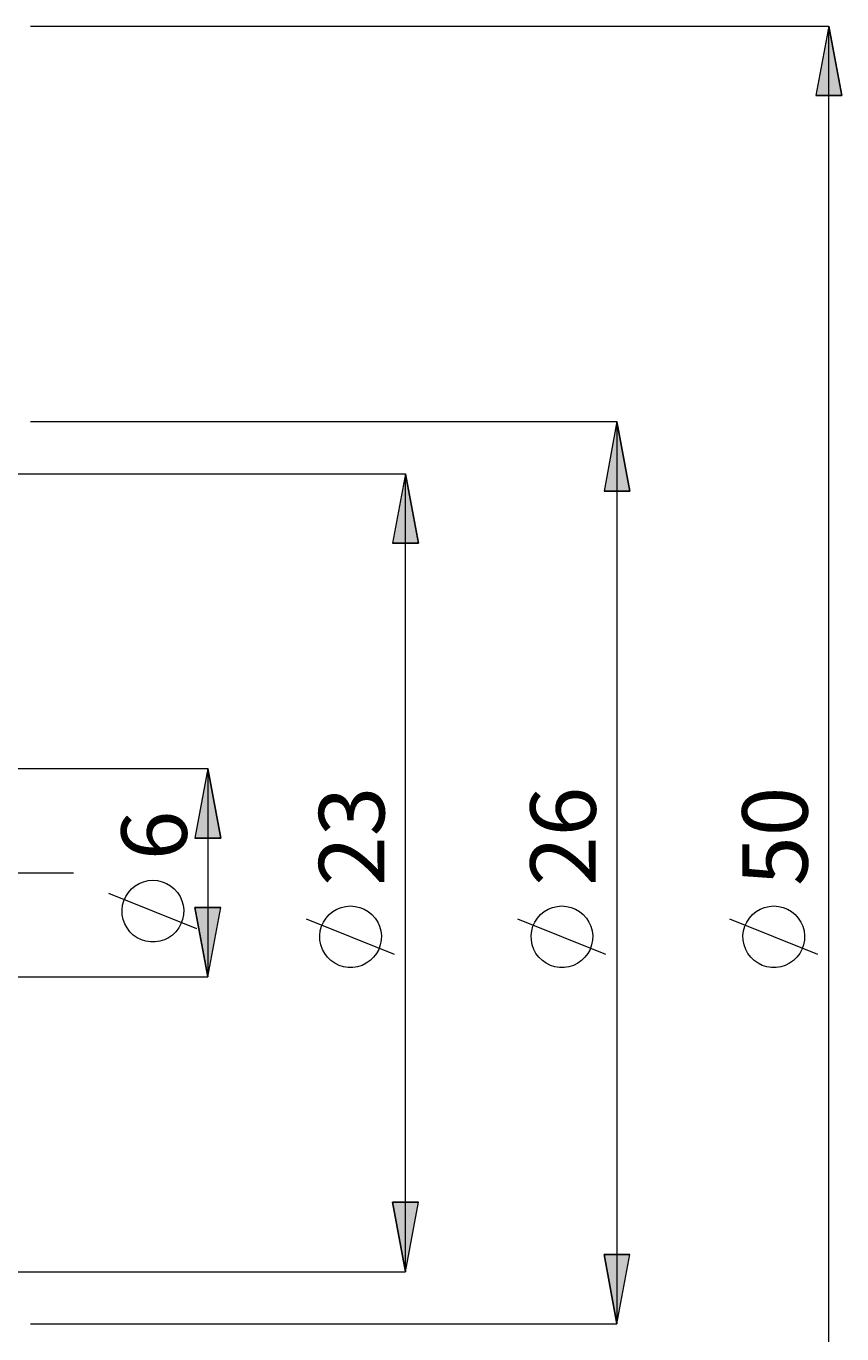
# Model space of a CAD drawing. Extents: x 13 to 827, y 18 to 576.
# Drawn here: x 616 to 683, y 307 to 414 of the extents above; entities that cross this region are included whole.
import ezdxf

# ---------------------------------------------------------------- set-up
doc = ezdxf.new("R2010")
doc.units = 0
doc.header["$MEASUREMENT"] = 0
doc.linetypes.add('AI-Linetype-0', pattern=[54, 43.200001, -3.6, 3.6, -3.6])
doc.layers.add('Ebene 1', color=7, linetype='Continuous', lineweight=0)

msp = doc.modelspace()

# ---------------------------------------------------------------- hatches: boundary and pattern name
at = {"layer": 'Ebene 1', "true_color": 0x400040, "transparency": 33554687}
h = msp.add_hatch(color=208, dxfattribs=at)
h.dxf.hatch_style = 2
edge = h.paths.add_edge_path()
edge.add_spline(control_points=[(212.28, 322.16), (212.28, 322.16), (211.22, 327.83), (211.22, 327.83), (211.22, 327.83), (213.35, 327.83), (213.35, 327.83)], knot_values=[0, 0, 0, 0, 1, 1, 1, 2, 2, 2, 2], degree=3, periodic=0)
edge.add_line((213.35, 327.83), (212.28, 322.16))
edge = h.paths.add_edge_path()
edge.add_spline(control_points=[(212.28, 367.51), (212.28, 367.51), (213.35, 361.84), (213.35, 361.84), (213.35, 361.84), (211.22, 361.84), (211.22, 361.84)], knot_values=[0, 0, 0, 0, 1, 1, 1, 2, 2, 2, 2], degree=3, periodic=0)
edge.add_line((211.22, 361.84), (212.28, 367.51))
edge = h.paths.add_edge_path()
edge.add_spline(control_points=[(681.96, 274.18), (681.96, 274.18), (680.9, 279.85), (680.9, 279.85), (680.9, 279.85), (683.02, 279.85), (683.02, 279.85)], knot_values=[0, 0, 0, 0, 1, 1, 1, 2, 2, 2, 2], degree=3, periodic=0)
edge.add_line((683.02, 279.85), (681.96, 274.18))
edge = h.paths.add_edge_path()
edge.add_spline(control_points=[(681.96, 414), (681.96, 414), (683.02, 408.33), (683.02, 408.33), (683.02, 408.33), (680.9, 408.33), (680.9, 408.33)], knot_values=[0, 0, 0, 0, 1, 1, 1, 2, 2, 2, 2], degree=3, periodic=0)
edge.add_line((680.9, 408.33), (681.96, 414))
h = msp.add_hatch(color=208, dxfattribs=at)
h.dxf.hatch_style = 2
edge = h.paths.add_edge_path()
edge.add_spline(control_points=[(191.7, 407.84), (191.7, 407.84), (192.76, 402.17), (192.76, 402.17), (192.76, 402.17), (190.64, 402.17), (190.64, 402.17)], knot_values=[0, 0, 0, 0, 1, 1, 1, 2, 2, 2, 2], degree=3, periodic=0)
edge.add_line((190.64, 402.17), (191.7, 407.84))
edge = h.paths.add_edge_path()
edge.add_spline(control_points=[(191.7, 281.84), (191.7, 281.84), (190.64, 287.5), (190.64, 287.5), (190.64, 287.5), (192.76, 287.5), (192.76, 287.5)], knot_values=[0, 0, 0, 0, 1, 1, 1, 2, 2, 2, 2], degree=3, periodic=0)
edge.add_line((192.76, 287.5), (191.7, 281.84))
edge = h.paths.add_edge_path()
edge.add_spline(control_points=[(664.64, 381.69), (664.64, 381.69), (665.7, 376.02), (665.7, 376.02), (665.7, 376.02), (663.58, 376.02), (663.58, 376.02)], knot_values=[0, 0, 0, 0, 1, 1, 1, 2, 2, 2, 2], degree=3, periodic=0)
edge.add_line((663.58, 376.02), (664.64, 381.69))
edge = h.paths.add_edge_path()
edge.add_spline(control_points=[(664.64, 307.99), (664.64, 307.99), (663.58, 313.65), (663.58, 313.65), (663.58, 313.65), (665.7, 313.65), (665.7, 313.65)], knot_values=[0, 0, 0, 0, 1, 1, 1, 2, 2, 2, 2], degree=3, periodic=0)
edge.add_line((665.7, 313.65), (664.64, 307.99))
edge = h.paths.add_edge_path()
edge.add_spline(control_points=[(631.2, 353.34), (631.2, 353.34), (632.27, 347.67), (632.27, 347.67), (632.27, 347.67), (630.14, 347.67), (630.14, 347.67)], knot_values=[0, 0, 0, 0, 1, 1, 1, 2, 2, 2, 2], degree=3, periodic=0)
edge.add_line((630.14, 347.67), (631.2, 353.34))
edge = h.paths.add_edge_path()
edge.add_spline(control_points=[(631.2, 336.33), (631.2, 336.33), (630.14, 342), (630.14, 342), (630.14, 342), (632.27, 342), (632.27, 342)], knot_values=[0, 0, 0, 0, 1, 1, 1, 2, 2, 2, 2], degree=3, periodic=0)
edge.add_line((632.27, 342), (631.2, 336.33))
h = msp.add_hatch(color=208, dxfattribs=at)
h.dxf.hatch_style = 2
edge = h.paths.add_edge_path()
edge.add_spline(control_points=[(647.36, 312.24), (647.36, 312.24), (646.3, 317.91), (646.3, 317.91), (646.3, 317.91), (648.42, 317.91), (648.42, 317.91)], knot_values=[0, 0, 0, 0, 1, 1, 1, 2, 2, 2, 2], degree=3, periodic=0)
edge.add_line((648.42, 317.91), (647.36, 312.24))
edge = h.paths.add_edge_path()
edge.add_spline(control_points=[(647.36, 377.43), (647.36, 377.43), (648.42, 371.77), (648.42, 371.77), (648.42, 371.77), (646.3, 371.77), (646.3, 371.77)], knot_values=[0, 0, 0, 0, 1, 1, 1, 2, 2, 2, 2], degree=3, periodic=0)
edge.add_line((646.3, 371.77), (647.36, 377.43))

# ---------------------------------------------------------------- linework, layer by layer
at = {"layer": 'Ebene 1', "color": 208, "linetype": 'AI-Linetype-0', "lineweight": 18, "true_color": 0x400040}
msp.add_line((222.66, 344.84), (620.22, 344.84), dxfattribs=at)
at = {"layer": 'Ebene 1', "color": 208, "lineweight": 18, "true_color": 0x400040}
for points in [[(616.71, 414), (616.71, 414), (681.96, 414), (681.96, 414)], [(681.96, 274.18), (681.96, 274.18), (681.96, 414), (681.96, 414)], [(616.71, 381.69), (616.71, 381.69), (664.64, 381.69), (664.64, 381.69)], [(664.64, 381.69), (664.64, 381.69), (664.64, 307.99), (664.64, 307.99)], [(614.55, 377.43), (614.55, 377.43), (647.36, 377.43), (647.36, 377.43)], [(647.36, 312.24), (647.36, 312.24), (647.36, 377.43), (647.36, 377.43)], [(611.15, 353.34), (611.15, 353.34), (631.2, 353.34), (631.2, 353.34)], [(631.2, 353.34), (631.2, 353.34), (631.2, 336.33), (631.2, 336.33)], [(630.3, 340.26), (630.3, 340.26), (623.1, 343.14), (623.1, 343.14)], [(646.46, 338.16), (646.46, 338.16), (639.26, 341.04), (639.26, 341.04)], [(663.74, 338.16), (663.74, 338.16), (656.54, 341.04), (656.54, 341.04)], [(681.06, 338.16), (681.06, 338.16), (673.86, 341.04), (673.86, 341.04)], [(611.15, 336.33), (611.15, 336.33), (631.2, 336.33), (631.2, 336.33)], [(614.55, 312.24), (614.55, 312.24), (647.36, 312.24), (647.36, 312.24)], [(616.71, 307.99), (616.71, 307.99), (664.64, 307.99), (664.64, 307.99)]]:
    msp.add_open_spline(points, degree=3, dxfattribs=at)
for points, knots in [([(681.96, 414), (681.96, 414), (683.02, 408.33), (683.02, 408.33), (683.02, 408.33), (680.9, 408.33), (680.9, 408.33), (680.9, 408.33), (681.96, 414), (681.96, 414)], [0, 0, 0, 0, 1, 1, 1, 2, 2, 2, 3, 3, 3, 3]), ([(664.64, 381.69), (664.64, 381.69), (665.7, 376.02), (665.7, 376.02), (665.7, 376.02), (663.58, 376.02), (663.58, 376.02), (663.58, 376.02), (664.64, 381.69), (664.64, 381.69)], [0, 0, 0, 0, 1, 1, 1, 2, 2, 2, 3, 3, 3, 3]), ([(647.36, 377.43), (647.36, 377.43), (648.42, 371.77), (648.42, 371.77), (648.42, 371.77), (646.3, 371.77), (646.3, 371.77), (646.3, 371.77), (647.36, 377.43), (647.36, 377.43)], [0, 0, 0, 0, 1, 1, 1, 2, 2, 2, 3, 3, 3, 3]), ([(631.2, 353.34), (631.2, 353.34), (632.27, 347.67), (632.27, 347.67), (632.27, 347.67), (630.14, 347.67), (630.14, 347.67), (630.14, 347.67), (631.2, 353.34), (631.2, 353.34)], [0, 0, 0, 0, 1, 1, 1, 2, 2, 2, 3, 3, 3, 3]), ([(626.7, 344.22), (626.7, 344.22), (626.32, 344.19), (626.32, 344.19), (626.32, 344.19), (625.94, 344.1), (625.94, 344.1), (625.94, 344.1), (625.59, 343.96), (625.59, 343.96), (625.59, 343.96), (625.25, 343.76), (625.25, 343.76), (625.25, 343.76), (624.96, 343.51), (624.96, 343.51), (624.96, 343.51), (624.7, 343.23), (624.7, 343.23), (624.7, 343.23), (624.49, 342.9), (624.49, 342.9), (624.49, 342.9), (624.33, 342.55), (624.33, 342.55), (624.33, 342.55), (624.23, 342.18), (624.23, 342.18), (624.23, 342.18), (624.19, 341.8), (624.19, 341.8), (624.19, 341.8), (624.2, 341.41), (624.2, 341.41), (624.2, 341.41), (624.27, 341.03), (624.27, 341.03), (624.27, 341.03), (624.41, 340.67), (624.41, 340.67), (624.41, 340.67), (624.59, 340.33), (624.59, 340.33), (624.59, 340.33), (624.82, 340.02), (624.82, 340.02), (624.82, 340.02), (625.1, 339.75), (625.1, 339.75), (625.1, 339.75), (625.42, 339.53), (625.42, 339.53), (625.42, 339.53), (625.76, 339.36), (625.76, 339.36), (625.76, 339.36), (626.13, 339.24), (626.13, 339.24), (626.13, 339.24), (626.51, 339.19), (626.51, 339.19), (626.51, 339.19), (626.9, 339.19), (626.9, 339.19), (626.9, 339.19), (627.28, 339.24), (627.28, 339.24), (627.28, 339.24), (627.65, 339.36), (627.65, 339.36), (627.65, 339.36), (627.99, 339.53), (627.99, 339.53), (627.99, 339.53), (628.31, 339.75), (628.31, 339.75), (628.31, 339.75), (628.59, 340.02), (628.59, 340.02), (628.59, 340.02), (628.82, 340.33), (628.82, 340.33), (628.82, 340.33), (629, 340.67), (629, 340.67), (629, 340.67), (629.13, 341.03), (629.13, 341.03), (629.13, 341.03), (629.21, 341.41), (629.21, 341.41), (629.21, 341.41), (629.22, 341.8), (629.22, 341.8), (629.22, 341.8), (629.18, 342.18), (629.18, 342.18), (629.18, 342.18), (629.08, 342.55), (629.08, 342.55), (629.08, 342.55), (628.92, 342.9), (628.92, 342.9), (628.92, 342.9), (628.71, 343.23), (628.71, 343.23), (628.71, 343.23), (628.45, 343.51), (628.45, 343.51), (628.45, 343.51), (628.15, 343.76), (628.15, 343.76), (628.15, 343.76), (627.82, 343.96), (627.82, 343.96), (627.82, 343.96), (627.46, 344.1), (627.46, 344.1), (627.46, 344.1), (627.09, 344.19), (627.09, 344.19), (627.09, 344.19), (626.7, 344.22), (626.7, 344.22)], [0, 0, 0, 0, 1, 1, 1, 2, 2, 2, 3, 3, 3, 4, 4, 4, 5, 5, 5, 6, 6, 6, 7, 7, 7, 8, 8, 8, 9, 9, 9, 10, 10, 10, 11, 11, 11, 12, 12, 12, 13, 13, 13, 14, 14, 14, 15, 15, 15, 16, 16, 16, 17, 17, 17, 18, 18, 18, 19, 19, 19, 20, 20, 20, 21, 21, 21, 22, 22, 22, 23, 23, 23, 24, 24, 24, 25, 25, 25, 26, 26, 26, 27, 27, 27, 28, 28, 28, 29, 29, 29, 30, 30, 30, 31, 31, 31, 32, 32, 32, 33, 33, 33, 34, 34, 34, 35, 35, 35, 36, 36, 36, 37, 37, 37, 38, 38, 38, 39, 39, 39, 40, 40, 40, 41, 41, 41, 41]), ([(631.2, 336.33), (631.2, 336.33), (630.14, 342), (630.14, 342), (630.14, 342), (632.27, 342), (632.27, 342), (632.27, 342), (631.2, 336.33), (631.2, 336.33)], [0, 0, 0, 0, 1, 1, 1, 2, 2, 2, 3, 3, 3, 3]), ([(642.86, 342.12), (642.86, 342.12), (642.48, 342.09), (642.48, 342.09), (642.48, 342.09), (642.1, 342.01), (642.1, 342.01), (642.1, 342.01), (641.74, 341.86), (641.74, 341.86), (641.74, 341.86), (641.41, 341.67), (641.41, 341.67), (641.41, 341.67), (641.11, 341.42), (641.11, 341.42), (641.11, 341.42), (640.86, 341.13), (640.86, 341.13), (640.86, 341.13), (640.65, 340.81), (640.65, 340.81), (640.65, 340.81), (640.49, 340.46), (640.49, 340.46), (640.49, 340.46), (640.39, 340.08), (640.39, 340.08), (640.39, 340.08), (640.34, 339.7), (640.34, 339.7), (640.34, 339.7), (640.36, 339.32), (640.36, 339.32), (640.36, 339.32), (640.43, 338.94), (640.43, 338.94), (640.43, 338.94), (640.56, 338.57), (640.56, 338.57), (640.56, 338.57), (640.75, 338.23), (640.75, 338.23), (640.75, 338.23), (640.98, 337.93), (640.98, 337.93), (640.98, 337.93), (641.26, 337.66), (641.26, 337.66), (641.26, 337.66), (641.57, 337.44), (641.57, 337.44), (641.57, 337.44), (641.92, 337.27), (641.92, 337.27), (641.92, 337.27), (642.29, 337.15), (642.29, 337.15), (642.29, 337.15), (642.67, 337.09), (642.67, 337.09), (642.67, 337.09), (643.05, 337.09), (643.05, 337.09), (643.05, 337.09), (643.44, 337.15), (643.44, 337.15), (643.44, 337.15), (643.8, 337.27), (643.8, 337.27), (643.8, 337.27), (644.15, 337.44), (644.15, 337.44), (644.15, 337.44), (644.46, 337.66), (644.46, 337.66), (644.46, 337.66), (644.74, 337.93), (644.74, 337.93), (644.74, 337.93), (644.98, 338.23), (644.98, 338.23), (644.98, 338.23), (645.16, 338.57), (645.16, 338.57), (645.16, 338.57), (645.29, 338.94), (645.29, 338.94), (645.29, 338.94), (645.36, 339.32), (645.36, 339.32), (645.36, 339.32), (645.38, 339.7), (645.38, 339.7), (645.38, 339.7), (645.34, 340.08), (645.34, 340.08), (645.34, 340.08), (645.23, 340.46), (645.23, 340.46), (645.23, 340.46), (645.08, 340.81), (645.08, 340.81), (645.08, 340.81), (644.87, 341.13), (644.87, 341.13), (644.87, 341.13), (644.61, 341.42), (644.61, 341.42), (644.61, 341.42), (644.31, 341.67), (644.31, 341.67), (644.31, 341.67), (643.98, 341.86), (643.98, 341.86), (643.98, 341.86), (643.62, 342.01), (643.62, 342.01), (643.62, 342.01), (643.25, 342.09), (643.25, 342.09), (643.25, 342.09), (642.86, 342.12), (642.86, 342.12)], [0, 0, 0, 0, 1, 1, 1, 2, 2, 2, 3, 3, 3, 4, 4, 4, 5, 5, 5, 6, 6, 6, 7, 7, 7, 8, 8, 8, 9, 9, 9, 10, 10, 10, 11, 11, 11, 12, 12, 12, 13, 13, 13, 14, 14, 14, 15, 15, 15, 16, 16, 16, 17, 17, 17, 18, 18, 18, 19, 19, 19, 20, 20, 20, 21, 21, 21, 22, 22, 22, 23, 23, 23, 24, 24, 24, 25, 25, 25, 26, 26, 26, 27, 27, 27, 28, 28, 28, 29, 29, 29, 30, 30, 30, 31, 31, 31, 32, 32, 32, 33, 33, 33, 34, 34, 34, 35, 35, 35, 36, 36, 36, 37, 37, 37, 38, 38, 38, 39, 39, 39, 40, 40, 40, 41, 41, 41, 41]), ([(660.14, 342.12), (660.14, 342.12), (659.75, 342.09), (659.75, 342.09), (659.75, 342.09), (659.38, 342.01), (659.38, 342.01), (659.38, 342.01), (659.02, 341.86), (659.02, 341.86), (659.02, 341.86), (658.69, 341.67), (658.69, 341.67), (658.69, 341.67), (658.39, 341.42), (658.39, 341.42), (658.39, 341.42), (658.14, 341.13), (658.14, 341.13), (658.14, 341.13), (657.93, 340.81), (657.93, 340.81), (657.93, 340.81), (657.77, 340.46), (657.77, 340.46), (657.77, 340.46), (657.67, 340.08), (657.67, 340.08), (657.67, 340.08), (657.62, 339.7), (657.62, 339.7), (657.62, 339.7), (657.64, 339.32), (657.64, 339.32), (657.64, 339.32), (657.71, 338.94), (657.71, 338.94), (657.71, 338.94), (657.84, 338.57), (657.84, 338.57), (657.84, 338.57), (658.02, 338.23), (658.02, 338.23), (658.02, 338.23), (658.26, 337.93), (658.26, 337.93), (658.26, 337.93), (658.54, 337.66), (658.54, 337.66), (658.54, 337.66), (658.85, 337.44), (658.85, 337.44), (658.85, 337.44), (659.2, 337.27), (659.2, 337.27), (659.2, 337.27), (659.57, 337.15), (659.57, 337.15), (659.57, 337.15), (659.95, 337.09), (659.95, 337.09), (659.95, 337.09), (660.33, 337.09), (660.33, 337.09), (660.33, 337.09), (660.71, 337.15), (660.71, 337.15), (660.71, 337.15), (661.08, 337.27), (661.08, 337.27), (661.08, 337.27), (661.43, 337.44), (661.43, 337.44), (661.43, 337.44), (661.74, 337.66), (661.74, 337.66), (661.74, 337.66), (662.02, 337.93), (662.02, 337.93), (662.02, 337.93), (662.25, 338.23), (662.25, 338.23), (662.25, 338.23), (662.44, 338.57), (662.44, 338.57), (662.44, 338.57), (662.57, 338.94), (662.57, 338.94), (662.57, 338.94), (662.64, 339.32), (662.64, 339.32), (662.64, 339.32), (662.66, 339.7), (662.66, 339.7), (662.66, 339.7), (662.61, 340.08), (662.61, 340.08), (662.61, 340.08), (662.51, 340.46), (662.51, 340.46), (662.51, 340.46), (662.35, 340.81), (662.35, 340.81), (662.35, 340.81), (662.14, 341.13), (662.14, 341.13), (662.14, 341.13), (661.89, 341.42), (661.89, 341.42), (661.89, 341.42), (661.59, 341.67), (661.59, 341.67), (661.59, 341.67), (661.26, 341.86), (661.26, 341.86), (661.26, 341.86), (660.9, 342.01), (660.9, 342.01), (660.9, 342.01), (660.52, 342.09), (660.52, 342.09), (660.52, 342.09), (660.14, 342.12), (660.14, 342.12)], [0, 0, 0, 0, 1, 1, 1, 2, 2, 2, 3, 3, 3, 4, 4, 4, 5, 5, 5, 6, 6, 6, 7, 7, 7, 8, 8, 8, 9, 9, 9, 10, 10, 10, 11, 11, 11, 12, 12, 12, 13, 13, 13, 14, 14, 14, 15, 15, 15, 16, 16, 16, 17, 17, 17, 18, 18, 18, 19, 19, 19, 20, 20, 20, 21, 21, 21, 22, 22, 22, 23, 23, 23, 24, 24, 24, 25, 25, 25, 26, 26, 26, 27, 27, 27, 28, 28, 28, 29, 29, 29, 30, 30, 30, 31, 31, 31, 32, 32, 32, 33, 33, 33, 34, 34, 34, 35, 35, 35, 36, 36, 36, 37, 37, 37, 38, 38, 38, 39, 39, 39, 40, 40, 40, 41, 41, 41, 41]), ([(677.46, 342.12), (677.46, 342.12), (677.08, 342.09), (677.08, 342.09), (677.08, 342.09), (676.7, 342.01), (676.7, 342.01), (676.7, 342.01), (676.34, 341.86), (676.34, 341.86), (676.34, 341.86), (676.01, 341.67), (676.01, 341.67), (676.01, 341.67), (675.71, 341.42), (675.71, 341.42), (675.71, 341.42), (675.46, 341.13), (675.46, 341.13), (675.46, 341.13), (675.25, 340.81), (675.25, 340.81), (675.25, 340.81), (675.09, 340.46), (675.09, 340.46), (675.09, 340.46), (674.99, 340.08), (674.99, 340.08), (674.99, 340.08), (674.94, 339.7), (674.94, 339.7), (674.94, 339.7), (674.96, 339.32), (674.96, 339.32), (674.96, 339.32), (675.03, 338.94), (675.03, 338.94), (675.03, 338.94), (675.16, 338.57), (675.16, 338.57), (675.16, 338.57), (675.35, 338.23), (675.35, 338.23), (675.35, 338.23), (675.58, 337.93), (675.58, 337.93), (675.58, 337.93), (675.86, 337.66), (675.86, 337.66), (675.86, 337.66), (676.17, 337.44), (676.17, 337.44), (676.17, 337.44), (676.52, 337.27), (676.52, 337.27), (676.52, 337.27), (676.89, 337.15), (676.89, 337.15), (676.89, 337.15), (677.27, 337.09), (677.27, 337.09), (677.27, 337.09), (677.65, 337.09), (677.65, 337.09), (677.65, 337.09), (678.03, 337.15), (678.03, 337.15), (678.03, 337.15), (678.4, 337.27), (678.4, 337.27), (678.4, 337.27), (678.75, 337.44), (678.75, 337.44), (678.75, 337.44), (679.06, 337.66), (679.06, 337.66), (679.06, 337.66), (679.34, 337.93), (679.34, 337.93), (679.34, 337.93), (679.58, 338.23), (679.58, 338.23), (679.58, 338.23), (679.76, 338.57), (679.76, 338.57), (679.76, 338.57), (679.89, 338.94), (679.89, 338.94), (679.89, 338.94), (679.96, 339.32), (679.96, 339.32), (679.96, 339.32), (679.98, 339.7), (679.98, 339.7), (679.98, 339.7), (679.93, 340.08), (679.93, 340.08), (679.93, 340.08), (679.83, 340.46), (679.83, 340.46), (679.83, 340.46), (679.67, 340.81), (679.67, 340.81), (679.67, 340.81), (679.46, 341.13), (679.46, 341.13), (679.46, 341.13), (679.21, 341.42), (679.21, 341.42), (679.21, 341.42), (678.91, 341.67), (678.91, 341.67), (678.91, 341.67), (678.58, 341.86), (678.58, 341.86), (678.58, 341.86), (678.22, 342.01), (678.22, 342.01), (678.22, 342.01), (677.85, 342.09), (677.85, 342.09), (677.85, 342.09), (677.46, 342.12), (677.46, 342.12)], [0, 0, 0, 0, 1, 1, 1, 2, 2, 2, 3, 3, 3, 4, 4, 4, 5, 5, 5, 6, 6, 6, 7, 7, 7, 8, 8, 8, 9, 9, 9, 10, 10, 10, 11, 11, 11, 12, 12, 12, 13, 13, 13, 14, 14, 14, 15, 15, 15, 16, 16, 16, 17, 17, 17, 18, 18, 18, 19, 19, 19, 20, 20, 20, 21, 21, 21, 22, 22, 22, 23, 23, 23, 24, 24, 24, 25, 25, 25, 26, 26, 26, 27, 27, 27, 28, 28, 28, 29, 29, 29, 30, 30, 30, 31, 31, 31, 32, 32, 32, 33, 33, 33, 34, 34, 34, 35, 35, 35, 36, 36, 36, 37, 37, 37, 38, 38, 38, 39, 39, 39, 40, 40, 40, 41, 41, 41, 41]), ([(647.36, 312.24), (647.36, 312.24), (646.3, 317.91), (646.3, 317.91), (646.3, 317.91), (648.42, 317.91), (648.42, 317.91), (648.42, 317.91), (647.36, 312.24), (647.36, 312.24)], [0, 0, 0, 0, 1, 1, 1, 2, 2, 2, 3, 3, 3, 3]), ([(664.64, 307.99), (664.64, 307.99), (663.58, 313.65), (663.58, 313.65), (663.58, 313.65), (665.7, 313.65), (665.7, 313.65), (665.7, 313.65), (664.64, 307.99), (664.64, 307.99)], [0, 0, 0, 0, 1, 1, 1, 2, 2, 2, 3, 3, 3, 3])]:
    msp.add_open_spline(points, degree=3, knots=knots, dxfattribs=at)
at = {"layer": 'Ebene 1'}
for points in [[(681.96, 414), (681.96, 414), (683.02, 408.33), (683.02, 408.33), (683.02, 408.33), (680.9, 408.33), (680.9, 408.33)], [(664.64, 381.69), (664.64, 381.69), (665.7, 376.02), (665.7, 376.02), (665.7, 376.02), (663.58, 376.02), (663.58, 376.02)], [(647.36, 377.43), (647.36, 377.43), (648.42, 371.77), (648.42, 371.77), (648.42, 371.77), (646.3, 371.77), (646.3, 371.77)], [(631.2, 353.34), (631.2, 353.34), (632.27, 347.67), (632.27, 347.67), (632.27, 347.67), (630.14, 347.67), (630.14, 347.67)], [(631.2, 336.33), (631.2, 336.33), (630.14, 342), (630.14, 342), (630.14, 342), (632.27, 342), (632.27, 342)], [(647.36, 312.24), (647.36, 312.24), (646.3, 317.91), (646.3, 317.91), (646.3, 317.91), (648.42, 317.91), (648.42, 317.91)], [(664.64, 307.99), (664.64, 307.99), (663.58, 313.65), (663.58, 313.65), (663.58, 313.65), (665.7, 313.65), (665.7, 313.65)]]:
    msp.add_open_spline(points, degree=3, knots=[0, 0, 0, 0, 1, 1, 1, 2, 2, 2, 2], dxfattribs=at)

# ---------------------------------------------------------------- texts
at = {"layer": 'Ebene 1', "char_height": 0.2, "attachment_point": 7, "rotation": 90}
for s, insert in [('\\C208;\\c4194368;\\FCentury Gothic|b0|i0|c1;\\H5.351843;\\W1.000302;26  ', (662.91, 343.76)), ('\\C208;\\c4194368;\\FCentury Gothic|b0|i0|c1;\\H5.351843;\\W1.000302;50  ', (680.23, 343.76)), ('\\C208;\\c4194368;\\FCentury Gothic|b0|i0|c1;\\H5.351843;\\W1.000302;23  ', (645.63, 343.76)), ('\\C208;\\c4194368;\\FCentury Gothic|b0|i0|c1;\\H5.351843;\\W1.000302;6  ', (629.48, 345.86))]:
    msp.add_mtext(s, dxfattribs=dict(at, insert=insert))

doc.saveas('drawing.dxf')
